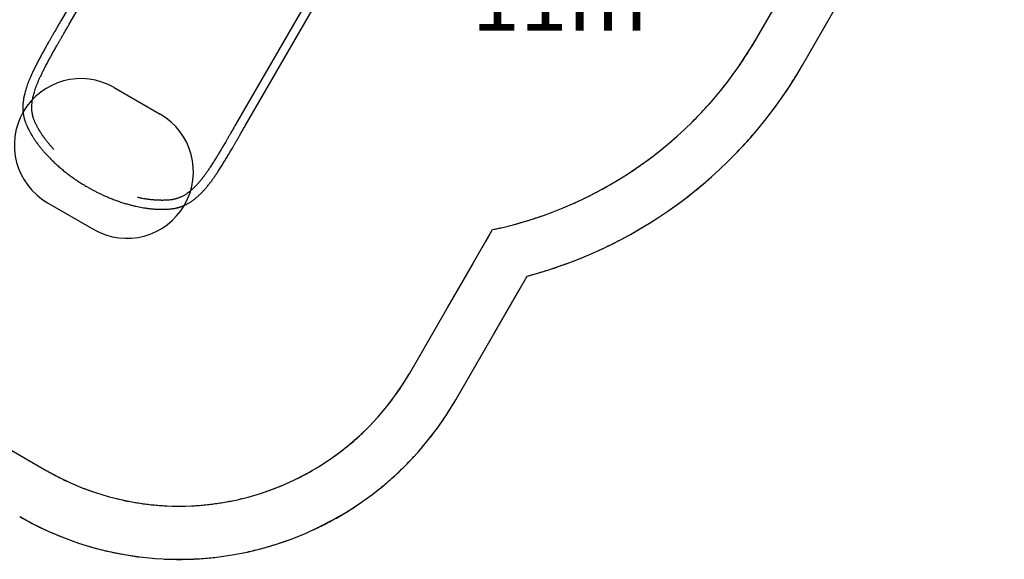
# Model space of a CAD drawing. Units: millimetres. Extents: x 5905 to 26282, y 16202 to 29637.
# Drawn here: x 14531 to 18232, y 16202 to 18230 of the extents above; entities that cross this region are included whole.
import ezdxf

# ---------------------------------------------------------------- set-up
doc = ezdxf.new("R2010")
doc.units = ezdxf.units.MM
doc.header["$LTSCALE"] = 150
doc.linetypes.add('HIDDEN', pattern=[1.905, 1.27, -0.635])
doc.layers.add('DASHED', color=7, linetype='HIDDEN', lineweight=25)
doc.layers.add('IMPACT_AREA', color=3, linetype='Continuous')
doc.layers.add('MOUNTING_HOLES', color=1, linetype='Continuous')
doc.styles.add('SLDTEXTSTYLE0', font='TXT', dxfattribs={"width": 0.605})

# ---------------------------------------------------------------- blocks, each defined once
blk = doc.blocks.new('SW_NOTE_0_4')
at = {"layer": 'DASHED', "color": 0, "attachment_point": 1, "style": 'SLDTEXTSTYLE0'}
for s, insert, char_height in [('*100', (0, 307), 238.12), ('2', (617.4, -7), 158.8), ('11m', (0, -217.2), 238.12)]:
    blk.add_mtext(s, dxfattribs=dict(at, insert=insert, char_height=char_height))

msp = doc.modelspace()

# ---------------------------------------------------------------- linework, layer by layer
at = {"color": 7, "linetype": 'Continuous', "lineweight": 25}
for p, q in [((15008.2, 18785.3), (14687.8, 18230.2)), ((14717, 18213.4), (15037.4, 18768.4)), ((15669.9, 18403.3), (15349.4, 17848.2)), ((15378.6, 17831.4), (15699.1, 18386.4))]:
    msp.add_line(p, q, dxfattribs=at)
for points, knots in [([(14687.8, 18230.2), (14684.9, 18225.2), (14679.3, 18215.5), (14671.1, 18201.4), (14663.7, 18188.4), (14656.8, 18176.5), (14650.5, 18165.6), (14644.8, 18155.7), (14639.9, 18147), (14635.6, 18139.6), (14631.9, 18132.9), (14628.3, 18126.6), (14624.7, 18120.1), (14621, 18113.4), (14615.9, 18104.3), (14609.5, 18092.7), (14601.8, 18078.3), (14594, 18063.3), (14586.7, 18048.9), (14580.3, 18035.5), (14574.7, 18023.4), (14569.7, 18011.9), (14565.1, 18000.9), (14561.1, 17990.5), (14557.6, 17980.7), (14554.6, 17971.4), (14552, 17962.7), (14549.9, 17954.8), (14548.2, 17947.5), (14546.7, 17940.7), (14545.5, 17933.9), (14544.4, 17927), (14543.6, 17920.6), (14543.1, 17914.6), (14542.8, 17909.1), (14542.6, 17903.6), (14542.6, 17897.5), (14542.8, 17890.8), (14543.3, 17884.5), (14543.9, 17878.7), (14544.6, 17873.7), (14545.4, 17869.1), (14546.2, 17865.1), (14546.8, 17862.4), (14547.2, 17860.7), (14547.5, 17859.6), (14547.9, 17858.2), (14548.4, 17856.4), (14549.1, 17853.9), (14550, 17850.8), (14551.2, 17847), (14552.8, 17842.7), (14554.7, 17837.7), (14556.2, 17834.3), (14557, 17832.4)], [0, 0, 0, 0, 0.034071, 0.065821, 0.095287, 0.122488, 0.147434, 0.170126, 0.190558, 0.207295, 0.222147, 0.236677, 0.251776, 0.267448, 0.283675, 0.316102, 0.350398, 0.386619, 0.424823, 0.455889, 0.485994, 0.514914, 0.542573, 0.569308, 0.594592, 0.618466, 0.640957, 0.662883, 0.680486, 0.698433, 0.716735, 0.735403, 0.75348, 0.769155, 0.783381, 0.79799, 0.814421, 0.832803, 0.853398, 0.866816, 0.881026, 0.89473, 0.905912, 0.914558, 0.917933, 0.920679, 0.924146, 0.929458, 0.936614, 0.945611, 0.956449, 0.969125, 0.983641, 1, 1, 1, 1]), ([(14587.7, 17846.2), (14587.1, 17847.8), (14585.8, 17850.7), (14584.2, 17854.8), (14583, 17858.4), (14582, 17861.4), (14581.3, 17863.8), (14580.8, 17865.6), (14580.5, 17866.8), (14580.2, 17868), (14579.8, 17869.5), (14579.3, 17871.5), (14578.8, 17874.1), (14578.2, 17877.3), (14577.6, 17880.7), (14577.1, 17884.9), (14576.7, 17889.5), (14576.4, 17894.3), (14576.3, 17898.9), (14576.3, 17903.1), (14576.4, 17907.2), (14576.7, 17911.2), (14577, 17915.4), (14577.6, 17921.3), (14578.7, 17928.5), (14580.4, 17937.1), (14582.3, 17945.6), (14584.6, 17954.1), (14587.3, 17963), (14590.4, 17972.5), (14594.2, 17982.7), (14598.4, 17993.4), (14603.1, 18004.4), (14608.2, 18015.6), (14613.7, 18027.3), (14619.6, 18039.2), (14626.1, 18052.1), (14633.2, 18065.6), (14640.9, 18079.8), (14647.3, 18091.5), (14652.4, 18100.6), (14656.2, 18107.5), (14660, 18114.2), (14663.9, 18121), (14668.1, 18128.4), (14672.8, 18136.7), (14677.9, 18145.6), (14683.4, 18155.1), (14689.2, 18165.2), (14695.4, 18176.1), (14702.2, 18187.8), (14709.4, 18200.3), (14714.4, 18208.9), (14717, 18213.4)], [0, 0, 0, 0, 0.0163, 0.030638, 0.04303, 0.053481, 0.061994, 0.067607, 0.071873, 0.074791, 0.079793, 0.086694, 0.09552, 0.10628, 0.11848, 0.130257, 0.147556, 0.163372, 0.177713, 0.191662, 0.204189, 0.216182, 0.229222, 0.243318, 0.269469, 0.295019, 0.319814, 0.343892, 0.368756, 0.39534, 0.423704, 0.453919, 0.482502, 0.512392, 0.543585, 0.574886, 0.605004, 0.642679, 0.678367, 0.712085, 0.729597, 0.746446, 0.762619, 0.778572, 0.796439, 0.816487, 0.838711, 0.860993, 0.885105, 0.911048, 0.938835, 0.968478, 1, 1, 1, 1]), ([(14659.6, 17742.2), (14658.5, 17743.4), (14654.9, 17747.2), (14649.1, 17753.8), (14642, 17762), (14635, 17770.5), (14629.4, 17777.8), (14625, 17783.6), (14621.9, 17787.8), (14618.8, 17792.2), (14615.7, 17796.7), (14612.7, 17801.1), (14610.1, 17805.1), (14608, 17808.4), (14606.4, 17811.1), (14605.4, 17812.8), (14604.6, 17814.1), (14603.9, 17815.3), (14603, 17816.8), (14601.7, 17819), (14600.1, 17821.9), (14598, 17825.6), (14595.7, 17829.9), (14593.1, 17834.8), (14590.4, 17840.4), (14588.7, 17844.2), (14587.7, 17846.2)], [0, 0, 0, 0, 0.033173, 0.108925, 0.184614, 0.26524, 0.351255, 0.390343, 0.430802, 0.47262, 0.515786, 0.559694, 0.59875, 0.631611, 0.655304, 0.674293, 0.682527, 0.693659, 0.708383, 0.72669, 0.756652, 0.792926, 0.835465, 0.884211, 0.939087, 1, 1, 1, 1]), ([(15349.4, 17848.2), (15346.6, 17843.4), (15341.2, 17834), (15333.4, 17820.5), (15326.1, 17807.9), (15319.4, 17796.3), (15313.3, 17785.7), (15307.7, 17776.1), (15302.7, 17767.6), (15298.4, 17760.2), (15294.6, 17753.8), (15291.1, 17747.7), (15287.5, 17741.7), (15283.8, 17735.5), (15278.7, 17727), (15272.2, 17716.2), (15264.1, 17703.1), (15255.6, 17689.6), (15247.3, 17676.8), (15239.5, 17665.1), (15232.3, 17654.7), (15225.3, 17645), (15218.2, 17635.7), (15211.2, 17626.8), (15204.2, 17618.4), (15197.5, 17610.8), (15191.2, 17604), (15184.9, 17597.8), (15178.5, 17591.8), (15171.9, 17586.1), (15165.9, 17581.4), (15160.9, 17577.7), (15156.9, 17575), (15153, 17572.4), (15148.7, 17569.9), (15143.9, 17567.2), (15139.3, 17564.9), (15134.9, 17562.9), (15131, 17561.3), (15127.2, 17559.8), (15123.8, 17558.6), (15121.5, 17557.9), (15119.9, 17557.4), (15119, 17557.1), (15118, 17556.8), (15116.6, 17556.5), (15114.6, 17556), (15112.1, 17555.3), (15109, 17554.7), (15105.2, 17554), (15100.9, 17553.3), (15097.8, 17552.9), (15096.1, 17552.7)], [0, 0, 0, 0, 0.034342, 0.066426, 0.096283, 0.123932, 0.149389, 0.172659, 0.193746, 0.211157, 0.226729, 0.241162, 0.256089, 0.271585, 0.287654, 0.319915, 0.354089, 0.39, 0.427625, 0.45839, 0.488776, 0.517831, 0.545583, 0.575579, 0.603975, 0.630769, 0.655863, 0.68016, 0.705078, 0.730634, 0.75661, 0.772686, 0.787346, 0.801269, 0.816905, 0.834531, 0.854483, 0.8676, 0.881539, 0.895785, 0.907736, 0.917029, 0.920686, 0.923687, 0.926607, 0.931319, 0.937965, 0.946537, 0.957029, 0.969437, 0.983759, 1, 1, 1, 1]), ([(14557, 17832.4), (14558, 17830.2), (14560, 17825.9), (14563, 17819.7), (14565.8, 17814.3), (14568.4, 17809.5), (14570.7, 17805.4), (14572.5, 17802.2), (14573.9, 17799.8), (14574.9, 17798.2), (14575.6, 17796.9), (14576.6, 17795.3), (14577.9, 17793), (14580, 17789.8), (14582.5, 17785.8), (14585.5, 17781.2), (14588.8, 17776.4), (14592.1, 17771.6), (14595.7, 17766.5), (14599.6, 17761.3), (14603.7, 17755.9), (14607.7, 17750.8), (14612.9, 17744.3), (14619.6, 17736.2), (14628.1, 17726.6), (14637.3, 17716.6), (14647.6, 17706.1), (14659, 17694.9), (14671.7, 17683.2), (14685.2, 17671.5), (14699.4, 17659.8), (14713.3, 17649), (14726.8, 17639.1), (14739.6, 17630.1), (14752.7, 17621.3), (14765.8, 17613), (14778.8, 17605.1), (14791.3, 17597.9), (14803.3, 17591.3), (14814.9, 17585.2), (14826.2, 17579.5), (14837.9, 17573.8), (14850.2, 17568.2), (14863.9, 17562.3), (14878.7, 17556.3), (14894.4, 17550.3), (14910.2, 17544.8), (14926.2, 17539.8), (14941.3, 17535.4), (14955.2, 17531.8), (14967.4, 17529), (14978.9, 17526.5), (14990.2, 17524.4), (15002, 17522.5), (15011.5, 17521.1), (15018.9, 17520.3), (15023.8, 17519.7), (15028.9, 17519.2), (15034, 17518.8), (15039.2, 17518.4), (15044.1, 17518.1), (15048.5, 17517.9), (15052.3, 17517.8), (15055.4, 17517.7), (15057.7, 17517.6), (15059.4, 17517.6), (15060.9, 17517.6), (15062.8, 17517.5), (15065.6, 17517.5), (15069.2, 17517.5), (15073.9, 17517.6), (15079.4, 17517.8), (15085.5, 17518.1), (15092.3, 17518.5), (15097, 17519), (15099.5, 17519.2)], [0, 0, 0, 0, 0.014174, 0.026939, 0.038278, 0.048174, 0.056616, 0.063593, 0.067861, 0.071298, 0.073904, 0.07582, 0.081028, 0.087707, 0.095862, 0.105501, 0.115819, 0.125615, 0.134875, 0.146724, 0.157544, 0.167716, 0.178094, 0.197218, 0.217102, 0.237698, 0.25882, 0.28304, 0.307875, 0.333319, 0.359167, 0.384919, 0.40628, 0.427547, 0.448721, 0.469802, 0.49028, 0.509723, 0.528123, 0.545483, 0.562153, 0.579605, 0.598007, 0.617299, 0.640698, 0.6641, 0.687608, 0.711652, 0.736274, 0.756553, 0.775494, 0.793088, 0.810708, 0.829439, 0.849409, 0.85733, 0.865494, 0.873899, 0.882543, 0.891422, 0.900126, 0.907764, 0.914312, 0.919773, 0.924152, 0.92607, 0.928679, 0.932121, 0.936392, 0.943374, 0.951819, 0.961718, 0.973059, 0.985826, 1, 1, 1, 1]), ([(15099.5, 17519.2), (15101.5, 17519.4), (15105.2, 17519.9), (15110.4, 17520.7), (15115, 17521.5), (15118.9, 17522.3), (15122.1, 17523.1), (15124.6, 17523.7), (15126.5, 17524.2), (15127.9, 17524.6), (15129, 17525), (15130.2, 17525.3), (15132, 17525.9), (15134.5, 17526.7), (15137.7, 17527.8), (15142.3, 17529.5), (15148, 17531.8), (15154.1, 17534.6), (15159.8, 17537.5), (15164.9, 17540.3), (15169.6, 17543.1), (15173.9, 17545.8), (15178.1, 17548.6), (15183.8, 17552.7), (15191.1, 17558.3), (15199.7, 17565.5), (15207.9, 17573.1), (15216, 17581.2), (15224.2, 17590), (15232.7, 17599.8), (15240.9, 17609.9), (15248.8, 17620.2), (15256.3, 17630.4), (15264.1, 17641.4), (15271.9, 17652.9), (15280.3, 17665.7), (15289.1, 17679.5), (15298.2, 17694.1), (15305.5, 17706.2), (15311.3, 17715.8), (15315.5, 17722.9), (15319.6, 17729.8), (15323.7, 17736.7), (15328.1, 17744.1), (15332.9, 17752.4), (15338.1, 17761.4), (15343.8, 17771.1), (15349.8, 17781.4), (15356.2, 17792.7), (15363.2, 17804.8), (15370.7, 17817.8), (15375.9, 17826.7), (15378.6, 17831.4)], [0, 0, 0, 0, 0.016296, 0.030792, 0.043481, 0.054357, 0.063412, 0.070791, 0.076244, 0.079764, 0.0826, 0.086089, 0.090235, 0.09808, 0.107559, 0.118681, 0.139056, 0.15781, 0.174863, 0.191292, 0.206095, 0.219335, 0.232434, 0.246735, 0.276177, 0.305902, 0.334852, 0.363097, 0.392605, 0.424288, 0.458022, 0.485909, 0.515081, 0.545561, 0.577083, 0.607731, 0.646048, 0.68235, 0.716556, 0.734237, 0.751225, 0.767527, 0.783205, 0.800171, 0.819416, 0.840932, 0.862646, 0.886264, 0.911791, 0.939241, 0.968633, 1, 1, 1, 1]), ([(15096.1, 17552.7), (15093.9, 17552.5), (15089.7, 17552.1), (15083.5, 17551.7), (15078, 17551.5), (15073.1, 17551.3), (15068.8, 17551.2), (15065.5, 17551.2), (15063, 17551.2), (15061.2, 17551.3), (15059.9, 17551.3), (15058.2, 17551.3), (15055.8, 17551.4), (15052.2, 17551.5), (15047.9, 17551.7), (15042.8, 17551.9), (15037.4, 17552.3), (15032.1, 17552.8), (15026.4, 17553.3), (15020.4, 17554), (15014.2, 17554.8), (15008.2, 17555.6), (15000.6, 17556.8), (14990.9, 17558.5), (14981.2, 17560.4), (14975.2, 17561.8), (14973.1, 17562.3)], [0, 0, 0, 0, 0.062267, 0.118366, 0.168202, 0.211697, 0.24879, 0.279435, 0.298164, 0.313233, 0.324631, 0.333055, 0.356106, 0.385682, 0.421813, 0.464528, 0.510009, 0.553144, 0.593897, 0.64601, 0.693546, 0.738363, 0.784128, 0.86843, 0.956028, 1, 1, 1, 1])]:
    msp.add_open_spline(points, degree=3, knots=knots, dxfattribs=at)
at = {"layer": 'DASHED'}
for p, q in [((17300, 18159.3), (18149.8, 19631.3)), ((17473.2, 18059.3), (18231.7, 19373.2)), ((15996.7, 16902), (16307.9, 17441)), ((16169.9, 16802), (16438.1, 17266.4)), ((13939.9, 16934.8), (14630.7, 16535.9))]:
    msp.add_line(p, q, dxfattribs=at)
for centre, radius, start in [((16000.9, 18909.3), 1500, 281.8103), ((16000.9, 18909.3), 1700, 284.9009), ((15130.7, 17402), 1000, 240), ((15130.7, 17402), 1200, 240)]:
    msp.add_arc(centre, radius, start, 330, dxfattribs=at)
at = {"layer": 'IMPACT_AREA', "linetype": 'Continuous', "lineweight": 25}
for p, q in [((17300, 18159.3), (18149.8, 19631.3)), ((17473.2, 18059.3), (18231.7, 19373.2)), ((15996.7, 16902), (16307.9, 17441)), ((16169.9, 16802), (16438.1, 17266.4)), ((13939.9, 16934.8), (14630.7, 16535.9))]:
    msp.add_line(p, q, dxfattribs=at)
for centre, radius, start in [((16000.9, 18909.3), 1500, 281.8103), ((16000.9, 18909.3), 1700, 284.9009), ((15130.7, 17402), 1000, 240), ((15130.7, 17402), 1200, 240)]:
    msp.add_arc(centre, radius, start, 330, dxfattribs=at)
at = {"layer": 'MOUNTING_HOLES'}
for p, q in [((14885.6, 17975.1), (15058.8, 17875.1)), ((14635.6, 17542.1), (14808.8, 17442.1))]:
    msp.add_line(p, q, dxfattribs=at)
for centre, start, end in [((14760.6, 17758.6), 60, 240), ((14933.8, 17658.6), 240, 60)]:
    msp.add_arc(centre, 250, start, end, dxfattribs=at)

# ---------------------------------------------------------------- block references
at = {"layer": 'DASHED'}
msp.add_blockref('SW_NOTE_0_4', (16230.2, 18644.8), dxfattribs=at)

doc.saveas('drawing.dxf')
